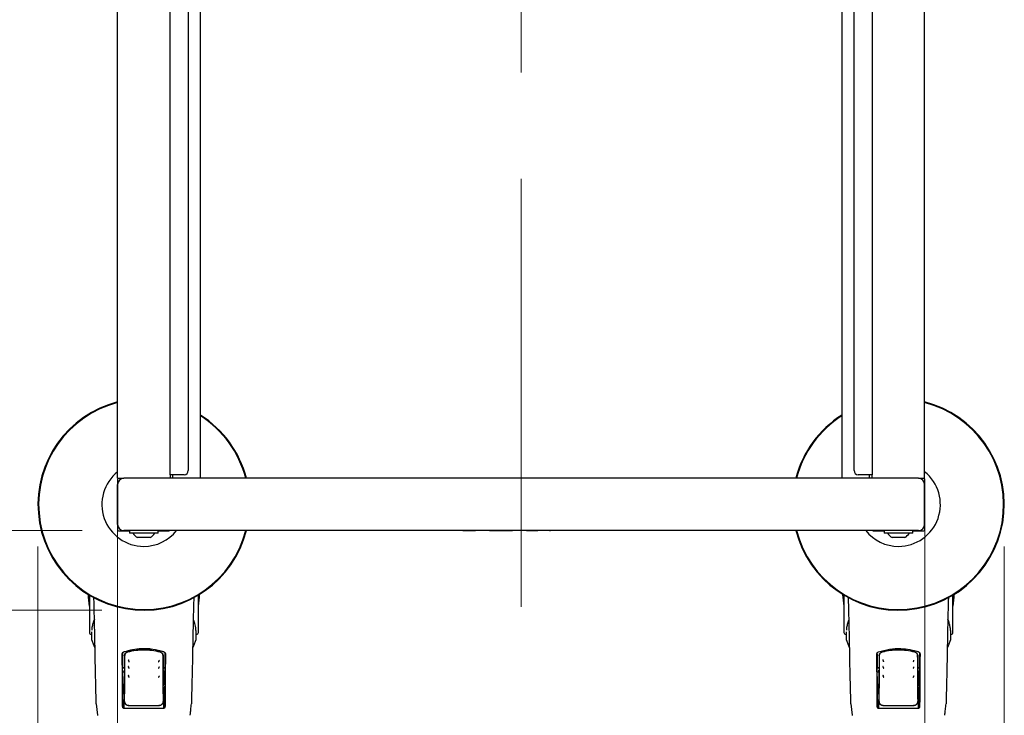
# Model space of a CAD drawing. Units: millimetres. Extents: x 0 to 210, y 0 to 297.
# Drawn here: x 69 to 92, y 133 to 150 of the extents above; entities that cross this region are included whole.
import ezdxf

# ---------------------------------------------------------------- set-up
doc = ezdxf.new("R2010")
doc.units = ezdxf.units.MM
doc.linetypes.add('CENTERX2', pattern=[20.32, 12.7, -2.54, 2.54, -2.54])
doc.styles.add('SLDTEXTSTYLE0', font='TXT', dxfattribs={"width": 0.75})
doc.dimstyles.new('SLDDIMSTYLE2', dxfattribs={"dimtxt": 3.5, "dimasz": 3.302, "dimexe": 0, "dimexo": 0.0625, "dimgap": 0.875, "dimtad": 1, "dimlfac": 20, "dimrnd": 1e-09, "dimzin": 12, "dimdsep": 46, "dimtxsty": 'SLDTEXTSTYLE0', "dimsah": 1, "dimcen": 0.09, "dimadec": 0, "dimazin": 3, "dimtfac": 1, "dimtofl": 0, "dimtmove": 0, "dimatfit": 3, "dimfxl": 0, "dimfrac": 2, "dimtolj": 1, "dimtzin": 12, "dimarcsym": 0})

# ---------------------------------------------------------------- blocks, each defined once
blk = doc.blocks.new('_D_7')
at = {"color": 7, "linetype": 'Continuous', "lineweight": 0}
for p, q in [((71.312, 137.927), (71.312, 121.144)), ((90.562, 137.927), (90.562, 121.144)), ((71.312, 122.144), (90.562, 122.144))]:
    blk.add_line(p, q, dxfattribs=at)
at = {"color": 7, "linetype": 'Continuous', "lineweight": 18}
for points in [[(71.312, 122.144), (74.614, 121.636), (74.614, 122.652)], [(90.562, 122.144), (87.26, 122.652), (87.26, 121.636)]]:
    blk.add_solid(points, dxfattribs=at)
at = {"color": 7, "linetype": 'Continuous', "lineweight": 18, "insert": (77.057, 126.656), "char_height": 3.5, "attachment_point": 1, "style": 'SLDTEXTSTYLE0'}
blk.add_mtext('385', dxfattribs=at)
blk = doc.blocks.new('_D_8')
at = {"color": 7, "linetype": 'Continuous', "lineweight": 0}
for p, q in [((69.412, 137.302), (69.412, 115.144)), ((92.462, 137.302), (92.462, 115.144)), ((92.462, 116.144), (69.412, 116.144))]:
    blk.add_line(p, q, dxfattribs=at)
at = {"color": 7, "linetype": 'Continuous', "lineweight": 18}
for points in [[(69.412, 116.144), (72.714, 115.636), (72.714, 116.652)], [(92.462, 116.144), (89.16, 116.652), (89.16, 115.636)]]:
    blk.add_solid(points, dxfattribs=at)
at = {"color": 7, "linetype": 'Continuous', "lineweight": 18, "insert": (77.057, 120.656), "char_height": 3.5, "attachment_point": 1, "style": 'SLDTEXTSTYLE0'}
blk.add_mtext('461', dxfattribs=at)
blk = doc.blocks.new('_D_9')
at = {"color": 7, "linetype": 'Continuous', "lineweight": 0}
for p, q in [((70.937, 166.477), (52.412, 166.477)), ((53.412, 166.477), (53.412, 135.777)), ((70.937, 135.777), (52.412, 135.777))]:
    blk.add_line(p, q, dxfattribs=at)
at = {"color": 7, "linetype": 'Continuous', "lineweight": 18}
for points in [[(53.412, 166.477), (52.904, 163.175), (53.92, 163.175)], [(53.412, 135.777), (53.92, 139.079), (52.904, 139.079)]]:
    blk.add_solid(points, dxfattribs=at)
at = {"color": 7, "linetype": 'Continuous', "lineweight": 18, "insert": (48.9, 147.247), "char_height": 3.5, "attachment_point": 1, "rotation": 90, "style": 'SLDTEXTSTYLE0'}
blk.add_mtext('614', dxfattribs=at)
blk = doc.blocks.new('_D_10')
at = {"color": 7, "linetype": 'Continuous', "lineweight": 0}
for p, q in [((70.462, 164.577), (58.412, 164.577)), ((59.412, 137.677), (59.412, 164.577)), ((70.462, 137.677), (58.412, 137.677))]:
    blk.add_line(p, q, dxfattribs=at)
at = {"color": 7, "linetype": 'Continuous', "lineweight": 18}
for points in [[(59.412, 164.577), (58.904, 161.275), (59.92, 161.275)], [(59.412, 137.677), (59.92, 140.979), (58.904, 140.979)]]:
    blk.add_solid(points, dxfattribs=at)
at = {"color": 7, "linetype": 'Continuous', "lineweight": 18, "insert": (54.9, 147.247), "char_height": 3.5, "attachment_point": 1, "rotation": 90, "style": 'SLDTEXTSTYLE0'}
blk.add_mtext('538', dxfattribs=at)

msp = doc.modelspace()

# ---------------------------------------------------------------- linework, layer by layer
at = {"color": 7, "linetype": 'CENTERX2', "lineweight": 18}
msp.add_line((80.93665, 166.39092), (80.93665, 135.8621), dxfattribs=at)
at = {"color": 7, "linetype": 'Continuous', "lineweight": 25}
for p, q in [((71.31165, 138.92651), (71.31165, 163.32651)), ((72.56165, 139.00901), (72.56165, 163.24401)), ((73.28665, 138.92651), (73.28665, 163.32651)), ((88.58665, 163.32651), (88.58665, 138.92651)), ((89.31165, 163.24401), (89.31165, 139.00901)), ((90.56165, 138.92651), (90.56165, 163.32651)), ((72.99665, 163.14401), (72.99665, 139.10901)), ((88.87665, 139.10901), (88.87665, 163.14401)), ((71.30915, 138.90401), (71.30915, 137.69901)), ((71.31165, 138.92651), (71.46165, 138.92651)), ((75.43665, 138.92651), (71.46165, 138.92651)), ((72.56604, 139.00901), (72.56165, 139.00901)), ((72.56165, 139.00901), (72.56165, 138.92651)), ((72.72415, 139.00901), (72.56604, 139.00901)), ((72.62415, 139.00901), (72.62415, 138.92651)), ((72.89665, 139.00901), (72.72415, 139.00901)), ((86.43665, 138.92651), (75.43665, 138.92651)), ((90.41165, 138.92651), (86.43665, 138.92651)), ((89.14915, 139.00901), (88.97665, 139.00901)), ((89.30727, 139.00901), (89.14915, 139.00901)), ((89.24915, 138.92651), (89.24915, 139.00901)), ((89.30727, 139.00901), (89.31165, 139.00901)), ((89.31165, 138.92651), (89.31165, 139.00901)), ((90.41165, 138.92651), (90.56165, 138.92651)), ((90.56415, 137.69901), (90.56415, 138.90401)), ((71.31165, 137.82651), (71.31165, 138.77651)), ((90.56165, 137.82651), (90.56165, 138.77651)), ((71.33415, 137.67401), (71.59665, 137.67401)), ((75.43665, 137.67651), (71.46165, 137.67651)), ((71.59665, 137.67651), (71.59665, 137.61651)), ((72.27665, 137.61651), (72.27665, 137.67651)), ((72.27665, 137.67401), (72.53915, 137.67401)), ((86.43665, 137.67651), (75.43665, 137.67651)), ((79.5426, 137.67601), (79.5426, 137.67651)), ((79.84947, 137.67601), (79.5426, 137.67601)), ((80.08433, 137.67601), (80.08433, 137.67651)), ((80.11347, 137.67601), (80.11347, 137.67651)), ((80.18547, 137.67601), (80.18547, 137.67651)), ((80.3533, 137.67601), (80.18547, 137.67601)), ((80.3533, 137.67601), (80.3533, 137.67651)), ((80.35336, 137.67601), (80.3533, 137.67601)), ((80.35336, 137.67601), (80.35336, 137.67651)), ((80.72697, 137.67601), (80.35336, 137.67601)), ((80.99355, 137.67601), (80.99355, 137.67651)), ((81.06372, 137.67601), (81.06372, 137.67651)), ((81.33801, 137.67601), (81.06372, 137.67601)), ((81.60459, 137.67601), (81.60459, 137.67651)), ((81.63475, 137.67601), (81.61334, 137.67601)), ((81.63475, 137.67601), (81.63475, 137.67651)), ((81.66384, 137.67601), (81.66384, 137.67651)), ((82.3307, 137.67601), (82.3307, 137.67651)), ((90.41165, 137.67651), (86.43665, 137.67651)), ((89.33415, 137.67401), (89.59665, 137.67401)), ((89.59665, 137.67651), (89.59665, 137.61651)), ((90.27665, 137.61651), (90.27665, 137.67651)), ((90.27665, 137.67401), (90.53915, 137.67401)), ((72.27665, 137.61651), (71.59665, 137.61651)), ((72.08665, 137.51151), (71.78665, 137.51151)), ((90.27665, 137.61651), (89.59665, 137.61651)), ((90.08665, 137.51151), (89.78665, 137.51151)), ((70.63263, 136.1393), (70.63263, 135.87151)), ((70.63665, 136.13688), (70.63665, 135.36945)), ((73.23665, 135.36945), (73.23665, 136.13688)), ((73.24068, 135.87151), (73.24068, 136.1393)), ((88.63263, 136.1393), (88.63263, 135.87151)), ((88.63665, 136.13688), (88.63665, 135.36945)), ((91.23665, 135.36945), (91.23665, 136.13688)), ((91.24068, 135.87151), (91.24068, 136.1393)), ((70.63263, 135.87151), (70.63665, 135.87151)), ((73.23665, 135.87151), (73.24068, 135.87151)), ((88.63263, 135.87151), (88.63665, 135.87151)), ((91.23665, 135.87151), (91.24068, 135.87151)), ((70.63665, 135.36945), (70.63665, 135.24588)), ((73.23665, 135.24588), (73.23665, 135.36945)), ((88.63665, 135.36945), (88.63665, 135.24588)), ((91.23665, 135.24588), (91.23665, 135.36945)), ((70.68332, 135.19839), (70.68832, 135.1983)), ((70.68832, 135.22883), (70.68832, 135.08663)), ((70.6915, 135.26227), (70.68907, 135.2342)), ((73.18498, 135.08663), (73.18498, 135.22883)), ((73.18498, 135.1983), (73.18998, 135.19839)), ((88.68332, 135.19839), (88.68832, 135.1983)), ((88.68832, 135.22883), (88.68832, 135.08663)), ((88.6915, 135.26227), (88.68907, 135.2342)), ((91.18498, 135.08663), (91.18498, 135.22883)), ((91.18498, 135.1983), (91.18998, 135.19839)), ((71.47514, 134.68577), (71.47295, 134.35946)), ((72.39816, 134.68577), (72.40035, 134.35946)), ((89.47514, 134.68577), (89.47295, 134.35946)), ((90.41369, 134.78017), (90.31028, 134.80483)), ((90.39816, 134.68577), (90.40035, 134.35946)), ((71.42808, 134.40333), (71.47325, 134.4034)), ((71.42991, 134.40151), (71.42808, 134.40333)), ((71.43165, 134.19648), (71.42991, 134.40151)), ((71.47323, 134.40151), (71.42991, 134.40151)), ((71.46673, 134.33177), (71.47256, 134.34343)), ((72.40006, 134.40338), (72.44522, 134.40333)), ((72.4434, 134.40151), (72.40007, 134.40151)), ((72.40074, 134.34343), (72.40657, 134.33177)), ((72.44165, 134.19648), (72.4434, 134.40151)), ((72.4434, 134.40151), (72.44522, 134.40333)), ((89.42808, 134.40333), (89.47325, 134.4034)), ((89.42991, 134.40151), (89.42808, 134.40333)), ((89.43165, 134.19648), (89.42991, 134.40151)), ((89.47323, 134.40151), (89.42991, 134.40151)), ((89.46673, 134.33177), (89.47256, 134.34343)), ((90.40006, 134.40338), (90.44522, 134.40333)), ((90.4434, 134.40151), (90.40007, 134.40151)), ((90.40074, 134.34343), (90.40657, 134.33177)), ((90.44165, 134.19648), (90.4434, 134.40151)), ((90.4434, 134.40151), (90.44522, 134.40333)), ((71.46756, 134.30151), (71.43076, 134.30151)), ((71.43165, 134.19648), (71.43165, 133.91888)), ((71.46619, 134.30151), (71.46637, 134.31929)), ((72.44255, 134.30151), (72.40574, 134.30151)), ((72.40693, 134.31929), (72.40711, 134.30151)), ((72.44165, 133.91888), (72.44165, 134.19648)), ((89.46756, 134.30151), (89.43076, 134.30151)), ((89.43165, 134.19648), (89.43165, 133.91888)), ((89.46619, 134.30151), (89.46637, 134.31929)), ((90.44255, 134.30151), (90.40574, 134.30151)), ((90.40693, 134.31929), (90.40711, 134.30151)), ((90.44165, 133.91888), (90.44165, 134.19648)), ((71.43108, 133.88149), (71.43985, 133.86411)), ((71.46675, 134.00472), (71.43165, 134.00472)), ((71.43165, 133.99261), (71.44901, 133.93545)), ((71.47247, 133.93498), (71.46675, 134.00472)), ((72.40083, 133.93498), (72.40656, 134.00472)), ((72.44165, 134.00472), (72.40656, 134.00472)), ((72.44165, 133.99261), (72.4243, 133.93545)), ((72.44223, 133.88149), (72.43345, 133.86411)), ((89.43108, 133.88149), (89.43985, 133.86411)), ((89.46675, 134.00472), (89.43165, 134.00472)), ((89.43165, 133.99261), (89.44901, 133.93545)), ((89.47247, 133.93498), (89.46675, 134.00472)), ((90.40083, 133.93498), (90.40656, 134.00472)), ((90.44165, 134.00472), (90.40656, 134.00472)), ((90.44165, 133.99261), (90.4243, 133.93545)), ((90.44223, 133.88149), (90.43345, 133.86411)), ((71.43165, 133.85927), (71.43165, 133.47809)), ((71.43248, 133.80458), (71.44608, 133.78955)), ((71.46523, 133.68), (71.45802, 133.63234)), ((72.40808, 133.68), (72.41528, 133.63234)), ((72.44082, 133.80458), (72.42722, 133.78955)), ((72.44165, 133.47809), (72.44165, 133.85927)), ((89.43165, 133.85927), (89.43165, 133.47809)), ((89.43248, 133.80458), (89.44608, 133.78955)), ((89.46523, 133.68), (89.45802, 133.63234)), ((90.40808, 133.68), (90.41528, 133.63234)), ((90.44082, 133.80458), (90.42722, 133.78955)), ((90.44165, 133.47809), (90.44165, 133.85927)), ((70.80317, 133.54116), (70.80235, 133.54437)), ((70.80239, 133.54306), (70.83084, 133.26878)), ((71.43165, 133.63151), (71.45777, 133.63151)), ((71.43165, 133.47791), (71.43165, 133.47809)), ((71.45753, 133.63226), (71.45704, 133.43353)), ((71.45802, 133.63234), (71.45777, 133.6323)), ((71.46407, 133.43039), (71.46557, 133.61445)), ((72.40773, 133.61445), (72.40923, 133.43057)), ((72.41528, 133.63234), (72.41553, 133.6323)), ((72.41553, 133.63151), (72.44165, 133.63151)), ((72.41626, 133.43379), (72.41577, 133.63226)), ((72.44165, 133.47809), (72.44165, 133.47791)), ((88.80317, 133.54116), (88.80235, 133.54437)), ((88.80239, 133.54306), (88.83084, 133.26878)), ((89.43165, 133.63151), (89.45777, 133.63151)), ((89.43165, 133.47791), (89.43165, 133.47809)), ((89.45753, 133.63226), (89.45704, 133.43353)), ((89.45802, 133.63234), (89.45777, 133.6323)), ((89.46407, 133.43039), (89.46557, 133.61445)), ((90.40773, 133.61445), (90.40923, 133.43057)), ((90.41528, 133.63234), (90.41553, 133.6323)), ((90.41553, 133.63151), (90.44165, 133.63151)), ((90.41626, 133.43379), (90.41577, 133.63226)), ((90.44165, 133.47809), (90.44165, 133.47791))]:
    msp.add_line(p, q, dxfattribs=at)
at = {"color": 7, "linetype": 'Continuous', "lineweight": 25, "flags": 128}
for points in [[(70.68988, 135.07793), (70.74353, 134.93658), (70.76694, 134.87685)], [(73.10815, 134.88137), (73.12977, 134.93658), (73.18342, 135.07793)], [(88.68988, 135.07793), (88.74353, 134.93658), (88.76694, 134.87685)], [(91.10815, 134.88137), (91.12977, 134.93658), (91.18342, 135.07793)], [(72.30604, 134.57632), (72.30569, 134.57611), (72.30542, 134.57584)], [(90.30604, 134.57632), (90.30569, 134.57611), (90.30542, 134.57584)], [(72.30685, 134.20575), (72.30656, 134.20557), (72.30653, 134.20555)], [(90.30685, 134.20575), (90.30656, 134.20557), (90.30653, 134.20555)], [(70.83084, 133.2688), (70.83122, 133.26635), (70.83251, 133.262)], [(88.83084, 133.2688), (88.83122, 133.26635), (88.83251, 133.262)]]:
    msp.add_lwpolyline(points, dxfattribs=at)
at = {"color": 7, "linetype": 'Continuous', "lineweight": 25}
for centre, radius, start, end in [((71.93665, 138.30151), 2.525, 104.331088, 345.668912), ((71.93665, 138.30151), 2.50915, 104.423555, 345.576445), ((89.93665, 138.30151), 2.525, 194.331088, 75.668912), ((89.93665, 138.30151), 2.50915, 194.423555, 75.576445), ((71.93665, 138.30151), 2.525, 14.331088, 57.679587), ((71.93665, 138.30151), 2.50915, 14.423555, 57.450352), ((89.93665, 138.30151), 2.525, 122.320413, 165.668912), ((89.93665, 138.30151), 2.50915, 122.549648, 165.576445), ((71.93665, 138.30151), 1, 128.682187, 270), ((72.89665, 139.10901), 0.1, 270, 0), ((88.97665, 139.10901), 0.1, 180, 270), ((89.93665, 138.30151), 1, 270, 51.317813), ((71.46165, 138.77651), 0.15, 90, 180), ((90.41165, 138.77651), 0.15, 0, 90), ((71.46165, 137.82651), 0.15, 180, 270), ((71.93665, 138.30151), 1, 270, 321.317813), ((89.93665, 138.30151), 1, 218.682187, 270), ((90.41165, 137.82651), 0.15, 270, 0), ((71.93665, 137.77994), 0.3075, 212.106135, 240.803596), ((71.93665, 137.77994), 0.3075, 299.196404, 327.893865), ((89.93665, 137.77994), 0.3075, 212.106135, 240.803596), ((89.93665, 137.77994), 0.3075, 299.196404, 327.893865), ((73.60165, 136.30151), 3, 182.778298, 188.240778), ((70.27165, 136.30151), 3, 351.759222, 357.221702), ((91.60165, 136.30151), 3, 182.778298, 188.240778), ((88.27165, 136.30151), 3, 351.759222, 357.221702), ((70.68415, 135.24588), 0.0475, 180, 269), ((70.71332, 135.08663), 0.025, 180, 200.349523), ((73.15998, 135.08663), 0.025, 339.650477, 0), ((73.18915, 135.24588), 0.0475, 271, 0), ((88.68415, 135.24588), 0.0475, 180, 269), ((88.71332, 135.08663), 0.025, 180, 200.349523), ((91.15998, 135.08663), 0.025, 339.650477, 0), ((91.18915, 135.24588), 0.0475, 271, 0)]:
    msp.add_arc(centre, radius, start, end, dxfattribs=at)
for centre, major_axis, start_param, end_param in [((71.33415, 138.90401), (-0.01768, 0.01768), 5.9488433, 7.06854539), ((90.53915, 138.90401), (0.01768, 0.01768), 5.49782522, 6.61752732), ((71.33415, 137.69901), (-0.01768, -0.01768), 5.49782522, 7.06854539), ((72.53915, 137.69901), (0.01768, -0.01768), 5.49782522, 5.9488433), ((89.33415, 137.69901), (-0.01768, -0.01768), 0.33434201, 0.78536009), ((90.53915, 137.69901), (0.01768, -0.01768), 5.49782522, 7.06854539)]:
    msp.add_ellipse(centre, major_axis=major_axis, ratio=0.99992385, start_param=start_param, end_param=end_param, dxfattribs=at)
for points, knots in [([(70.7705, 134.99005), (70.76834, 135.11166), (70.76404, 135.35433), (70.75545, 135.71298), (70.74909, 135.95648), (70.7456, 136.07058), (70.74528, 136.08112)], [0, 0, 0, 0, 0.34990077, 0.69821599, 0.972127, 1, 1, 1, 1]), ([(73.12806, 136.07857), (73.12699, 136.0432), (73.1219, 135.87608), (73.11527, 135.60938), (73.10788, 135.28015), (73.10451, 135.08769), (73.10281, 134.99005)], [0, 0, 0, 0, 0.09372312, 0.44291284, 0.7173905, 1, 1, 1, 1]), ([(88.7705, 134.99005), (88.76834, 135.11166), (88.76404, 135.35433), (88.75545, 135.71298), (88.74909, 135.95648), (88.7456, 136.07058), (88.74528, 136.08112)], [0, 0, 0, 0, 0.34990077, 0.69821599, 0.972127, 1, 1, 1, 1]), ([(91.12806, 136.07857), (91.12699, 136.0432), (91.1219, 135.87608), (91.11527, 135.60938), (91.10788, 135.28015), (91.10451, 135.08769), (91.10281, 134.99005)], [0, 0, 0, 0, 0.09372312, 0.44291284, 0.7173905, 1, 1, 1, 1]), ([(70.75874, 135.56467), (70.75684, 135.56012), (70.74329, 135.52771), (70.73005, 135.4916), (70.7229, 135.46), (70.7221, 135.45647)], [0, 0, 0, 0, 0.12648756, 0.90232475, 1, 1, 1, 1]), ([(73.18423, 135.2342), (73.18312, 135.264), (73.18108, 135.31902), (73.16777, 135.39493), (73.15227, 135.45705), (73.1365, 135.5065), (73.12445, 135.54096), (73.11678, 135.55926), (73.11439, 135.56495)], [0, 0, 0, 0, 0.270360185, 0.49929097, 0.686801448, 0.832923322, 0.94798026, 1, 1, 1, 1]), ([(88.75874, 135.56467), (88.75684, 135.56012), (88.74329, 135.52771), (88.73005, 135.4916), (88.7229, 135.46), (88.7221, 135.45647)], [0, 0, 0, 0, 0.12648756, 0.90232475, 1, 1, 1, 1]), ([(91.18423, 135.2342), (91.18312, 135.264), (91.18108, 135.31902), (91.16777, 135.39493), (91.15227, 135.45705), (91.1365, 135.5065), (91.12445, 135.54096), (91.11678, 135.55926), (91.11439, 135.56495)], [0, 0, 0, 0, 0.27036019, 0.49929097, 0.68680145, 0.83292332, 0.94798026, 1, 1, 1, 1]), ([(70.7221, 135.45647), (70.71331, 135.42475), (70.69923, 135.37393), (70.69624, 135.32318), (70.69511, 135.30411)], [0, 0, 0, 0, 0.62409722, 1, 1, 1, 1]), ([(88.7221, 135.45647), (88.71331, 135.42475), (88.69923, 135.37393), (88.69624, 135.32318), (88.69511, 135.30411)], [0, 0, 0, 0, 0.62409722, 1, 1, 1, 1]), ([(70.80235, 133.54437), (70.79868, 133.68339), (70.79135, 133.96142), (70.78275, 134.34014), (70.77574, 134.68404), (70.77225, 134.88757), (70.7705, 134.99005)], [0, 0, 0, 0, 0.27871424, 0.55741048, 0.77713501, 1, 1, 1, 1]), ([(71.45578, 134.78284), (71.54424, 134.80786), (71.7187, 134.8572), (71.97614, 134.86771), (72.21106, 134.84368), (72.34807, 134.80331), (72.41753, 134.78284)], [0, 0, 0, 0, 0.28327515, 0.55869099, 0.77626072, 1, 1, 1, 1]), ([(72.41369, 134.78017), (72.32591, 134.80486), (72.15288, 134.85353), (71.89749, 134.86391), (71.66446, 134.8402), (71.52856, 134.80037), (71.45961, 134.78017)], [0, 0, 0, 0, 0.283422844, 0.558641006, 0.776099069, 1, 1, 1, 1]), ([(71.5535, 134.78588), (71.61615, 134.79941), (71.74216, 134.82664), (71.93665, 134.83693), (72.13114, 134.82664), (72.25715, 134.79941), (72.3198, 134.78588)], [0, 0, 0, 0, 0.24857895, 0.50000039, 0.75142182, 1, 1, 1, 1]), ([(72.31898, 134.78269), (72.25621, 134.79618), (72.13091, 134.82311), (71.93665, 134.83336), (71.7424, 134.82311), (71.61709, 134.79618), (71.55432, 134.78269)], [0, 0, 0, 0, 0.25047295, 0.49999889, 0.74952499, 1, 1, 1, 1]), ([(73.10281, 134.99005), (73.10057, 134.86079), (73.09609, 134.60266), (73.08806, 134.22706), (73.07971, 133.87404), (73.07387, 133.65439), (73.07095, 133.54437)], [0, 0, 0, 0, 0.280387058, 0.559904766, 0.77955522, 1, 1, 1, 1]), ([(88.80235, 133.54437), (88.79868, 133.68339), (88.79135, 133.96142), (88.78275, 134.34014), (88.77574, 134.68404), (88.77225, 134.88757), (88.7705, 134.99005)], [0, 0, 0, 0, 0.27871424, 0.55741048, 0.77713501, 1, 1, 1, 1]), ([(89.45578, 134.78284), (89.54424, 134.80786), (89.7187, 134.8572), (89.97614, 134.86771), (90.21106, 134.84368), (90.34807, 134.80331), (90.41753, 134.78284)], [0, 0, 0, 0, 0.283275154, 0.558690994, 0.776260723, 1, 1, 1, 1]), ([(89.5535, 134.78588), (89.61615, 134.79941), (89.74216, 134.82664), (89.93665, 134.83693), (90.13114, 134.82664), (90.25715, 134.79941), (90.3198, 134.78588)], [0, 0, 0, 0, 0.24857895, 0.50000039, 0.75142182, 1, 1, 1, 1]), ([(90.31898, 134.78269), (90.25621, 134.79618), (90.13091, 134.82311), (89.93665, 134.83336), (89.7424, 134.82311), (89.61709, 134.79618), (89.55432, 134.78269)], [0, 0, 0, 0, 0.25047295, 0.49999889, 0.74952499, 1, 1, 1, 1]), ([(91.10281, 134.99005), (91.10057, 134.86079), (91.09609, 134.60266), (91.08806, 134.22706), (91.07971, 133.87404), (91.07387, 133.65439), (91.07095, 133.54437)], [0, 0, 0, 0, 0.28038706, 0.55990477, 0.77955522, 1, 1, 1, 1]), ([(71.42207, 134.73519), (71.42264, 134.74114), (71.42377, 134.75297), (71.43239, 134.76722), (71.44332, 134.77747), (71.45168, 134.78107), (71.45578, 134.78284)], [0, 0, 0, 0, 0.28954892, 0.57508288, 0.79166814, 1, 1, 1, 1]), ([(71.43165, 133.47809), (71.42989, 133.68307), (71.42637, 134.09379), (71.42351, 134.52112), (71.42207, 134.73519)], [0, 0, 0, 0, 0.49905711, 1, 1, 1, 1]), ([(71.45961, 134.78017), (71.45441, 134.7778), (71.44373, 134.77293), (71.43318, 134.76038), (71.42687, 134.74653), (71.42618, 134.73718), (71.42583, 134.73248)], [0, 0, 0, 0, 0.26573903, 0.54544479, 0.77178736, 1, 1, 1, 1]), ([(71.42583, 134.73248), (71.42624, 134.67042), (71.42697, 134.56024), (71.42775, 134.45103), (71.42808, 134.40333)], [0, 0, 0, 0, 0.56330379, 1, 1, 1, 1]), ([(71.47835, 134.68577), (71.47711, 134.50213), (71.47465, 134.13974), (71.47176, 133.78797), (71.47034, 133.61445)], [0, 0, 0, 0, 0.50672701, 1, 1, 1, 1]), ([(71.47514, 134.68577), (71.47619, 134.69698), (71.4783, 134.71934), (71.49539, 134.74929), (71.52014, 134.77413), (71.54244, 134.78198), (71.5535, 134.78588)], [0, 0, 0, 0, 0.252251936, 0.502834443, 0.753369376, 1, 1, 1, 1]), ([(71.55432, 134.78269), (71.54242, 134.77823), (71.51861, 134.76931), (71.49507, 134.74342), (71.48102, 134.71495), (71.47925, 134.6956), (71.47835, 134.68577)], [0, 0, 0, 0, 0.27692804, 0.55380861, 0.77332603, 1, 1, 1, 1]), ([(71.56604, 134.58813), (71.56628, 134.58663), (71.56676, 134.58359), (71.56832, 134.57749), (71.5704, 134.57085), (71.57292, 134.56412), (71.57569, 134.55795), (71.5785, 134.553), (71.58101, 134.5497), (71.58231, 134.54914), (71.58289, 134.54889)], [0, 0, 0, 0, 0.12043586, 0.24347277, 0.3689435, 0.496678, 0.62652473, 0.75838778, 0.89216006, 1, 1, 1, 1]), ([(71.57269, 134.5936), (71.57197, 134.59334), (71.57052, 134.5928), (71.56873, 134.59127), (71.56738, 134.5893), (71.56623, 134.58606), (71.56628, 134.58103), (71.56743, 134.57711), (71.56806, 134.57495)], [0, 0, 0, 0, 0.10665213, 0.21447484, 0.3248883, 0.43971375, 0.69222029, 1, 1, 1, 1]), ([(72.28996, 134.54862), (72.29068, 134.54892), (72.29212, 134.54951), (72.29481, 134.55299), (72.29762, 134.55796), (72.30038, 134.56412), (72.30291, 134.57086), (72.30497, 134.57746), (72.3063, 134.58252), (72.30667, 134.58474), (72.30677, 134.58539)], [0, 0, 0, 0, 0.14158368, 0.28124531, 0.41888099, 0.55440473, 0.68772103, 0.81865214, 0.94698777, 1, 1, 1, 1]), ([(72.39495, 134.68577), (72.39351, 134.69831), (72.39068, 134.72297), (72.3714, 134.75224), (72.34703, 134.77296), (72.32834, 134.77944), (72.31898, 134.78269)], [0, 0, 0, 0, 0.28890875, 0.56795237, 0.78374117, 1, 1, 1, 1]), ([(72.3198, 134.78588), (72.33086, 134.78198), (72.35316, 134.77413), (72.37791, 134.7493), (72.39501, 134.71935), (72.39711, 134.69699), (72.39816, 134.68577)], [0, 0, 0, 0, 0.24655039, 0.49715653, 0.74766026, 1, 1, 1, 1]), ([(72.40297, 133.61445), (72.40154, 133.78797), (72.39865, 134.13975), (72.39619, 134.50214), (72.39495, 134.68577)], [0, 0, 0, 0, 0.49328825, 1, 1, 1, 1]), ([(72.44748, 134.73248), (72.4469, 134.73845), (72.44577, 134.7503), (72.43713, 134.76457), (72.42617, 134.77482), (72.4178, 134.77841), (72.41369, 134.78017)], [0, 0, 0, 0, 0.289836338, 0.575581587, 0.792076836, 1, 1, 1, 1]), ([(72.41753, 134.78284), (72.42272, 134.78046), (72.43337, 134.77559), (72.4439, 134.76304), (72.45019, 134.74921), (72.45088, 134.73987), (72.45123, 134.73519)], [0, 0, 0, 0, 0.2661408, 0.54582963, 0.77195817, 1, 1, 1, 1]), ([(72.45123, 134.73519), (72.45042, 134.61287), (72.44882, 134.37126), (72.44571, 133.94985), (72.44319, 133.65672), (72.44165, 133.47809)], [0, 0, 0, 0, 0.28594507, 0.56486419, 1, 1, 1, 1]), ([(72.44522, 134.40333), (72.44565, 134.46415), (72.44642, 134.57341), (72.44715, 134.68362), (72.44748, 134.73248)], [0, 0, 0, 0, 0.55667628, 1, 1, 1, 1]), ([(89.42207, 134.73519), (89.42264, 134.74114), (89.42377, 134.75297), (89.43239, 134.76722), (89.44332, 134.77747), (89.45168, 134.78107), (89.45578, 134.78284)], [0, 0, 0, 0, 0.28954892, 0.57508288, 0.79166814, 1, 1, 1, 1]), ([(89.43165, 133.47809), (89.42989, 133.68307), (89.42637, 134.09379), (89.42351, 134.52112), (89.42207, 134.73519)], [0, 0, 0, 0, 0.49905711, 1, 1, 1, 1]), ([(89.42583, 134.73248), (89.42624, 134.67042), (89.42697, 134.56024), (89.42775, 134.45103), (89.42808, 134.40333)], [0, 0, 0, 0, 0.56330379, 1, 1, 1, 1]), ([(89.47835, 134.68577), (89.47711, 134.50213), (89.47465, 134.13974), (89.47176, 133.78797), (89.47034, 133.61445)], [0, 0, 0, 0, 0.50672701, 1, 1, 1, 1]), ([(89.47514, 134.68577), (89.47619, 134.69698), (89.4783, 134.71934), (89.49539, 134.74929), (89.52014, 134.77413), (89.54244, 134.78198), (89.5535, 134.78588)], [0, 0, 0, 0, 0.252251936, 0.502834443, 0.753369376, 1, 1, 1, 1]), ([(89.55432, 134.78269), (89.54242, 134.77823), (89.51861, 134.76931), (89.49507, 134.74342), (89.48102, 134.71495), (89.47925, 134.6956), (89.47835, 134.68577)], [0, 0, 0, 0, 0.27692804, 0.55380861, 0.77332603, 1, 1, 1, 1]), ([(89.56604, 134.58813), (89.56628, 134.58663), (89.56676, 134.58359), (89.56832, 134.57749), (89.5704, 134.57085), (89.57292, 134.56412), (89.57569, 134.55795), (89.5785, 134.553), (89.58101, 134.5497), (89.58231, 134.54914), (89.58289, 134.54889)], [0, 0, 0, 0, 0.12043586, 0.24347277, 0.3689435, 0.496678, 0.62652473, 0.75838778, 0.89216006, 1, 1, 1, 1]), ([(89.57269, 134.5936), (89.57197, 134.59334), (89.57052, 134.5928), (89.56873, 134.59127), (89.56738, 134.5893), (89.56623, 134.58606), (89.56628, 134.58103), (89.56743, 134.57711), (89.56806, 134.57495)], [0, 0, 0, 0, 0.10665213, 0.21447484, 0.3248883, 0.43971375, 0.69222029, 1, 1, 1, 1]), ([(90.28996, 134.54862), (90.29068, 134.54892), (90.29212, 134.54951), (90.29481, 134.55299), (90.29762, 134.55796), (90.30038, 134.56412), (90.30291, 134.57086), (90.30497, 134.57746), (90.3063, 134.58252), (90.30667, 134.58474), (90.30677, 134.58539)], [0, 0, 0, 0, 0.14158368, 0.28124531, 0.41888099, 0.55440473, 0.68772103, 0.81865214, 0.94698777, 1, 1, 1, 1]), ([(90.39495, 134.68577), (90.39351, 134.69831), (90.39068, 134.72297), (90.3714, 134.75224), (90.34703, 134.77296), (90.32834, 134.77944), (90.31898, 134.78269)], [0, 0, 0, 0, 0.28890875, 0.56795237, 0.78374117, 1, 1, 1, 1]), ([(90.3198, 134.78588), (90.33086, 134.78198), (90.35316, 134.77413), (90.37791, 134.7493), (90.39501, 134.71935), (90.39711, 134.69699), (90.39816, 134.68577)], [0, 0, 0, 0, 0.24655039, 0.49715653, 0.74766026, 1, 1, 1, 1]), ([(90.40297, 133.61445), (90.40154, 133.78797), (90.39865, 134.13975), (90.39619, 134.50214), (90.39495, 134.68577)], [0, 0, 0, 0, 0.49328825, 1, 1, 1, 1]), ([(90.44748, 134.73248), (90.4469, 134.73845), (90.44577, 134.7503), (90.43713, 134.76457), (90.42617, 134.77482), (90.4178, 134.77841), (90.41369, 134.78017)], [0, 0, 0, 0, 0.289836338, 0.575581587, 0.792076836, 1, 1, 1, 1]), ([(90.41753, 134.78284), (90.42272, 134.78046), (90.43337, 134.77559), (90.4439, 134.76304), (90.45019, 134.74921), (90.45088, 134.73987), (90.45123, 134.73519)], [0, 0, 0, 0, 0.2661408, 0.54582963, 0.77195817, 1, 1, 1, 1]), ([(90.45123, 134.73519), (90.45042, 134.61287), (90.44882, 134.37126), (90.44571, 133.94985), (90.44319, 133.65672), (90.44165, 133.47809)], [0, 0, 0, 0, 0.28594507, 0.56486419, 1, 1, 1, 1]), ([(90.44522, 134.40333), (90.44565, 134.46415), (90.44642, 134.57341), (90.44715, 134.68362), (90.44748, 134.73248)], [0, 0, 0, 0, 0.55667628, 1, 1, 1, 1]), ([(71.56536, 134.43125), (71.56563, 134.42973), (71.56617, 134.42667), (71.5679, 134.42058), (71.57021, 134.41397), (71.57299, 134.4073), (71.57602, 134.40124), (71.57909, 134.39639), (71.58201, 134.39306), (71.58355, 134.39257), (71.58433, 134.39232)], [0, 0, 0, 0, 0.11709767, 0.23676175, 0.35881905, 0.48309392, 0.60945319, 0.73780417, 0.86803257, 1, 1, 1, 1]), ([(71.57174, 134.43681), (71.57103, 134.43653), (71.5696, 134.43595), (71.56788, 134.43436), (71.5666, 134.43236), (71.56556, 134.42909), (71.56578, 134.42407), (71.56706, 134.42018), (71.56776, 134.41805)], [0, 0, 0, 0, 0.10665406, 0.21447511, 0.32488516, 0.43970676, 0.69220799, 1, 1, 1, 1]), ([(72.2839, 134.3925), (72.28465, 134.39232), (72.28615, 134.39196), (72.28855, 134.39212), (72.29086, 134.39277), (72.29381, 134.39436), (72.29686, 134.39756), (72.29835, 134.40057), (72.29917, 134.40221)], [0, 0, 0, 0, 0.10652527, 0.21432928, 0.32480154, 0.43973496, 0.69246606, 1, 1, 1, 1]), ([(72.28461, 134.54858), (72.28537, 134.54843), (72.28689, 134.54811), (72.28927, 134.54834), (72.29156, 134.54908), (72.29445, 134.55077), (72.29736, 134.5541), (72.29873, 134.55717), (72.29947, 134.55886)], [0, 0, 0, 0, 0.10653423, 0.21434175, 0.32481274, 0.43974106, 0.69245793, 1, 1, 1, 1]), ([(72.28898, 134.39232), (72.28975, 134.39257), (72.29129, 134.39306), (72.29421, 134.39639), (72.29728, 134.40125), (72.30032, 134.40731), (72.3031, 134.41398), (72.30538, 134.42055), (72.30687, 134.42563), (72.30728, 134.42788), (72.30741, 134.42855)], [0, 0, 0, 0, 0.14140522, 0.28088444, 0.41832024, 0.553616, 0.68667706, 0.81734126, 0.94538786, 1, 1, 1, 1]), ([(89.56536, 134.43125), (89.56563, 134.42973), (89.56617, 134.42667), (89.5679, 134.42058), (89.57021, 134.41397), (89.57299, 134.4073), (89.57602, 134.40124), (89.57909, 134.39639), (89.58201, 134.39306), (89.58355, 134.39257), (89.58433, 134.39232)], [0, 0, 0, 0, 0.11709767, 0.23676175, 0.35881905, 0.48309392, 0.60945319, 0.73780417, 0.86803257, 1, 1, 1, 1]), ([(89.57174, 134.43681), (89.57103, 134.43653), (89.5696, 134.43595), (89.56788, 134.43436), (89.5666, 134.43236), (89.56556, 134.42909), (89.56578, 134.42407), (89.56706, 134.42018), (89.56776, 134.41805)], [0, 0, 0, 0, 0.106654063, 0.214475114, 0.324885157, 0.439706763, 0.692207991, 1, 1, 1, 1]), ([(90.2839, 134.3925), (90.28465, 134.39232), (90.28615, 134.39196), (90.28855, 134.39212), (90.29086, 134.39277), (90.29381, 134.39436), (90.29686, 134.39756), (90.29835, 134.40057), (90.29917, 134.40221)], [0, 0, 0, 0, 0.10652527, 0.21432928, 0.32480154, 0.43973496, 0.69246606, 1, 1, 1, 1]), ([(90.28461, 134.54858), (90.28537, 134.54843), (90.28689, 134.54811), (90.28927, 134.54834), (90.29156, 134.54908), (90.29445, 134.55077), (90.29736, 134.5541), (90.29873, 134.55717), (90.29947, 134.55886)], [0, 0, 0, 0, 0.10653423, 0.21434175, 0.32481274, 0.43974106, 0.69245793, 1, 1, 1, 1]), ([(90.28898, 134.39232), (90.28975, 134.39257), (90.29129, 134.39306), (90.29421, 134.39639), (90.29728, 134.40125), (90.30032, 134.40731), (90.3031, 134.41398), (90.30538, 134.42055), (90.30687, 134.42563), (90.30728, 134.42788), (90.30741, 134.42855)], [0, 0, 0, 0, 0.14140522, 0.28088444, 0.41832024, 0.553616, 0.68667706, 0.81734126, 0.94538786, 1, 1, 1, 1]), ([(71.46756, 134.30151), (71.46772, 134.29243), (71.46805, 134.27422), (71.46835, 134.24129), (71.46851, 134.20842), (71.46854, 134.17681), (71.46846, 134.14544), (71.46826, 134.11341), (71.46792, 134.08191), (71.46757, 134.06526), (71.46739, 134.05694)], [0, 0, 0, 0, 0.1381722, 0.27693204, 0.38815121, 0.49999726, 0.6117473, 0.72306306, 0.8617734, 1, 1, 1, 1]), ([(71.56393, 134.21755), (71.56426, 134.21602), (71.56493, 134.21293), (71.56702, 134.20688), (71.56975, 134.20039), (71.57302, 134.19391), (71.57658, 134.18808), (71.58013, 134.1835), (71.58347, 134.18045), (71.58518, 134.18014), (71.58604, 134.17998)], [0, 0, 0, 0, 0.11727274, 0.23705279, 0.35916527, 0.48343794, 0.60976501, 0.73805248, 0.86817935, 1, 1, 1, 1]), ([(71.56977, 134.22332), (71.56908, 134.22299), (71.5677, 134.22232), (71.5661, 134.22063), (71.56497, 134.21856), (71.56418, 134.21523), (71.56476, 134.21024), (71.56631, 134.20645), (71.56715, 134.20437)], [0, 0, 0, 0, 0.10665768, 0.2144753, 0.32487856, 0.43969266, 0.69218365, 1, 1, 1, 1]), ([(72.28248, 134.18051), (72.28321, 134.18029), (72.28468, 134.17983), (72.28708, 134.17983), (72.28944, 134.18032), (72.29252, 134.18169), (72.29584, 134.18465), (72.29759, 134.18751), (72.29856, 134.18908)], [0, 0, 0, 0, 0.106507182, 0.214303931, 0.3247785, 0.439721991, 0.692481721, 1, 1, 1, 1]), ([(72.28726, 134.17998), (72.28812, 134.18014), (72.28984, 134.18045), (72.29317, 134.1835), (72.29673, 134.18808), (72.30028, 134.19391), (72.30356, 134.2004), (72.30627, 134.20686), (72.30806, 134.21194), (72.30858, 134.21424), (72.30874, 134.21496)], [0, 0, 0, 0, 0.14080563, 0.27973967, 0.41667727, 0.5515149, 0.6841568, 0.8144705, 0.94223952, 1, 1, 1, 1]), ([(72.40574, 134.30151), (72.4056, 134.29344), (72.40531, 134.27727), (72.40504, 134.24659), (72.40488, 134.21301), (72.40484, 134.17767), (72.40492, 134.14248), (72.40512, 134.10941), (72.40544, 134.0796), (72.40576, 134.0645), (72.40591, 134.05694)], [0, 0, 0, 0, 0.12361026, 0.24761462, 0.37201457, 0.49681161, 0.62200721, 0.74760285, 0.87359997, 1, 1, 1, 1]), ([(89.46756, 134.30151), (89.46772, 134.29243), (89.46805, 134.27422), (89.46835, 134.24129), (89.46851, 134.20842), (89.46854, 134.17681), (89.46846, 134.14544), (89.46826, 134.11341), (89.46792, 134.08191), (89.46757, 134.06526), (89.46739, 134.05694)], [0, 0, 0, 0, 0.1381722, 0.27693204, 0.38815121, 0.49999726, 0.6117473, 0.72306306, 0.8617734, 1, 1, 1, 1]), ([(89.56393, 134.21755), (89.56426, 134.21602), (89.56493, 134.21293), (89.56702, 134.20688), (89.56975, 134.20039), (89.57302, 134.19391), (89.57658, 134.18808), (89.58013, 134.1835), (89.58347, 134.18045), (89.58518, 134.18014), (89.58604, 134.17998)], [0, 0, 0, 0, 0.11727274, 0.23705279, 0.35916527, 0.48343794, 0.60976501, 0.73805248, 0.86817935, 1, 1, 1, 1]), ([(89.56977, 134.22332), (89.56908, 134.22299), (89.5677, 134.22232), (89.5661, 134.22063), (89.56497, 134.21856), (89.56418, 134.21523), (89.56476, 134.21024), (89.56631, 134.20645), (89.56715, 134.20437)], [0, 0, 0, 0, 0.10665768, 0.2144753, 0.32487856, 0.43969266, 0.69218365, 1, 1, 1, 1]), ([(90.28248, 134.18051), (90.28321, 134.18029), (90.28468, 134.17983), (90.28708, 134.17983), (90.28944, 134.18032), (90.29252, 134.18169), (90.29584, 134.18465), (90.29759, 134.18751), (90.29856, 134.18908)], [0, 0, 0, 0, 0.10650718, 0.21430393, 0.3247785, 0.43972199, 0.69248172, 1, 1, 1, 1]), ([(90.28726, 134.17998), (90.28812, 134.18014), (90.28984, 134.18045), (90.29317, 134.1835), (90.29673, 134.18808), (90.30028, 134.19391), (90.30356, 134.2004), (90.30627, 134.20686), (90.30806, 134.21194), (90.30858, 134.21424), (90.30874, 134.21496)], [0, 0, 0, 0, 0.14080563, 0.27973967, 0.41667727, 0.5515149, 0.6841568, 0.8144705, 0.94223952, 1, 1, 1, 1]), ([(90.40574, 134.30151), (90.4056, 134.29344), (90.40531, 134.27727), (90.40504, 134.24659), (90.40488, 134.21301), (90.40484, 134.17767), (90.40492, 134.14248), (90.40512, 134.10941), (90.40544, 134.0796), (90.40576, 134.0645), (90.40591, 134.05694)], [0, 0, 0, 0, 0.12361026, 0.24761462, 0.37201457, 0.49681161, 0.62200721, 0.74760285, 0.87359997, 1, 1, 1, 1]), ([(71.44901, 133.93545), (71.4473, 133.9221), (71.44425, 133.89829), (71.44119, 133.87454), (71.43985, 133.86411)], [0, 0, 0, 0, 0.56065015, 1, 1, 1, 1]), ([(71.47247, 133.93498), (71.46809, 133.93506), (71.46027, 133.93522), (71.45245, 133.93538), (71.44901, 133.93545)], [0, 0, 0, 0, 0.5599977, 1, 1, 1, 1]), ([(71.47131, 133.78937), (71.47153, 133.81643), (71.47192, 133.86486), (71.4723, 133.91351), (71.47247, 133.93498)], [0, 0, 0, 0, 0.558653111, 1, 1, 1, 1]), ([(72.4243, 133.93545), (72.41992, 133.93536), (72.4121, 133.9352), (72.40427, 133.93505), (72.40083, 133.93498)], [0, 0, 0, 0, 0.56000225, 1, 1, 1, 1]), ([(72.40083, 133.93498), (72.40105, 133.90767), (72.40143, 133.85903), (72.40183, 133.81061), (72.402, 133.78937)], [0, 0, 0, 0, 0.561348821, 1, 1, 1, 1]), ([(72.43345, 133.86411), (72.43175, 133.87739), (72.42869, 133.90115), (72.42564, 133.92496), (72.4243, 133.93545)], [0, 0, 0, 0, 0.559347442, 1, 1, 1, 1]), ([(89.44901, 133.93545), (89.4473, 133.9221), (89.44425, 133.89829), (89.44119, 133.87454), (89.43985, 133.86411)], [0, 0, 0, 0, 0.56065015, 1, 1, 1, 1]), ([(89.47247, 133.93498), (89.46809, 133.93506), (89.46027, 133.93522), (89.45245, 133.93538), (89.44901, 133.93545)], [0, 0, 0, 0, 0.5599977, 1, 1, 1, 1]), ([(89.47131, 133.78937), (89.47153, 133.81643), (89.47192, 133.86486), (89.4723, 133.91351), (89.47247, 133.93498)], [0, 0, 0, 0, 0.55865311, 1, 1, 1, 1]), ([(90.4243, 133.93545), (90.41992, 133.93536), (90.4121, 133.9352), (90.40427, 133.93505), (90.40083, 133.93498)], [0, 0, 0, 0, 0.56000225, 1, 1, 1, 1]), ([(90.40083, 133.93498), (90.40105, 133.90767), (90.40143, 133.85903), (90.40183, 133.81061), (90.402, 133.78937)], [0, 0, 0, 0, 0.561348821, 1, 1, 1, 1]), ([(90.43345, 133.86411), (90.43175, 133.87739), (90.42869, 133.90115), (90.42564, 133.92496), (90.4243, 133.93545)], [0, 0, 0, 0, 0.559347442, 1, 1, 1, 1]), ([(71.43985, 133.86411), (71.44102, 133.85016), (71.4431, 133.82528), (71.44517, 133.80046), (71.44608, 133.78955)], [0, 0, 0, 0, 0.56066294, 1, 1, 1, 1]), ([(71.44608, 133.78955), (71.45079, 133.78952), (71.4592, 133.78946), (71.46761, 133.7894), (71.47131, 133.78937)], [0, 0, 0, 0, 0.56000752, 1, 1, 1, 1]), ([(71.46732, 133.7894), (71.46719, 133.77897), (71.46688, 133.75292), (71.46637, 133.71879), (71.4658, 133.69006), (71.46542, 133.68335), (71.46523, 133.68)], [0, 0, 0, 0, 0.182112457, 0.454741638, 0.727370819, 1, 1, 1, 1]), ([(72.402, 133.78937), (72.40671, 133.78941), (72.41512, 133.78947), (72.42352, 133.78953), (72.42722, 133.78955)], [0, 0, 0, 0, 0.5599924, 1, 1, 1, 1]), ([(72.40598, 133.7894), (72.40611, 133.77897), (72.40643, 133.75292), (72.40694, 133.71879), (72.40751, 133.69006), (72.40789, 133.68335), (72.40808, 133.68)], [0, 0, 0, 0, 0.18211303, 0.45474202, 0.72737101, 1, 1, 1, 1]), ([(72.42722, 133.78955), (72.42838, 133.80344), (72.43045, 133.82826), (72.43254, 133.85314), (72.43345, 133.86411)], [0, 0, 0, 0, 0.5593342, 1, 1, 1, 1]), ([(89.43985, 133.86411), (89.44102, 133.85016), (89.4431, 133.82528), (89.44517, 133.80046), (89.44608, 133.78955)], [0, 0, 0, 0, 0.56066294, 1, 1, 1, 1]), ([(89.44608, 133.78955), (89.45079, 133.78952), (89.4592, 133.78946), (89.46761, 133.7894), (89.47131, 133.78937)], [0, 0, 0, 0, 0.56000752, 1, 1, 1, 1]), ([(89.46732, 133.7894), (89.46719, 133.77897), (89.46688, 133.75292), (89.46637, 133.71879), (89.4658, 133.69006), (89.46542, 133.68335), (89.46523, 133.68)], [0, 0, 0, 0, 0.182112457, 0.454741638, 0.727370819, 1, 1, 1, 1]), ([(90.402, 133.78937), (90.40671, 133.78941), (90.41512, 133.78947), (90.42352, 133.78953), (90.42722, 133.78955)], [0, 0, 0, 0, 0.5599924, 1, 1, 1, 1]), ([(90.40598, 133.7894), (90.40611, 133.77897), (90.40643, 133.75292), (90.40694, 133.71879), (90.40751, 133.69006), (90.40789, 133.68335), (90.40808, 133.68)], [0, 0, 0, 0, 0.18211303, 0.45474202, 0.72737101, 1, 1, 1, 1]), ([(90.42722, 133.78955), (90.42838, 133.80344), (90.43045, 133.82826), (90.43254, 133.85314), (90.43345, 133.86411)], [0, 0, 0, 0, 0.559334203, 1, 1, 1, 1]), ([(71.47616, 133.42871), (71.47223, 133.42897), (71.4642, 133.42949), (71.45265, 133.43493), (71.44186, 133.44454), (71.43327, 133.45942), (71.43222, 133.47144), (71.43165, 133.47791)], [0, 0, 0, 0, 0.15115684, 0.30827266, 0.4829644, 0.72201065, 1, 1, 1, 1]), ([(71.5757, 133.49999), (71.5675, 133.50072), (71.55115, 133.50218), (71.52281, 133.51318), (71.49349, 133.53529), (71.46941, 133.57159), (71.46686, 133.60004), (71.46557, 133.61445)], [0, 0, 0, 0, 0.133172163, 0.265635023, 0.493893362, 0.74373828, 1, 1, 1, 1]), ([(71.47034, 133.61445), (71.47178, 133.60032), (71.47456, 133.57304), (71.49463, 133.54265), (71.51576, 133.5243), (71.53425, 133.51381), (71.55447, 133.50675), (71.56873, 133.50552), (71.57584, 133.50491)], [0, 0, 0, 0, 0.26549804, 0.51271293, 0.637263, 0.75632741, 0.87848214, 1, 1, 1, 1]), ([(72.39714, 133.42871), (72.22516, 133.43118), (71.91799, 133.43558), (71.61118, 133.43081), (71.47616, 133.42871)], [0, 0, 0, 0, 0.55990726, 1, 1, 1, 1]), ([(71.57584, 133.50491), (71.69611, 133.50229), (71.93665, 133.49706), (72.17719, 133.50229), (72.29746, 133.50491)], [0, 0, 0, 0, 0.49999998, 1, 1, 1, 1]), ([(72.29746, 133.50491), (72.30466, 133.50553), (72.31909, 133.50679), (72.33953, 133.51401), (72.35817, 133.52474), (72.37924, 133.54332), (72.39889, 133.57364), (72.40158, 133.6006), (72.40297, 133.61445)], [0, 0, 0, 0, 0.12297912, 0.24665482, 0.36701595, 0.49310351, 0.73967708, 1, 1, 1, 1]), ([(72.40773, 133.61445), (72.40644, 133.60004), (72.40389, 133.57159), (72.37982, 133.53529), (72.35049, 133.51318), (72.32216, 133.50218), (72.30581, 133.50072), (72.29761, 133.49999)], [0, 0, 0, 0, 0.25618228, 0.50609976, 0.73435964, 0.86676399, 1, 1, 1, 1]), ([(72.44165, 133.47791), (72.44124, 133.47236), (72.44046, 133.46193), (72.43377, 133.44799), (72.424, 133.43721), (72.41137, 133.42986), (72.40179, 133.42909), (72.39714, 133.42871)], [0, 0, 0, 0, 0.23887709, 0.44986478, 0.63313032, 0.8220621, 1, 1, 1, 1]), ([(73.04246, 133.26878), (73.04286, 133.27262), (73.04403, 133.28391), (73.0487, 133.32894), (73.05779, 133.41657), (73.0661, 133.49667), (73.07091, 133.54307)], [0, 0, 0, 0, 0.041218319, 0.121255052, 0.491035633, 1, 1, 1, 1]), ([(89.47616, 133.42871), (89.47223, 133.42897), (89.4642, 133.42949), (89.45265, 133.43493), (89.44186, 133.44454), (89.43327, 133.45942), (89.43222, 133.47144), (89.43165, 133.47791)], [0, 0, 0, 0, 0.15115684, 0.30827266, 0.4829644, 0.72201065, 1, 1, 1, 1]), ([(89.5757, 133.49999), (89.5675, 133.50072), (89.55115, 133.50218), (89.52281, 133.51318), (89.49349, 133.53529), (89.46941, 133.57159), (89.46686, 133.60004), (89.46557, 133.61445)], [0, 0, 0, 0, 0.13317216, 0.26563502, 0.49389336, 0.74373828, 1, 1, 1, 1]), ([(89.47034, 133.61445), (89.47178, 133.60032), (89.47456, 133.57304), (89.49463, 133.54265), (89.51576, 133.5243), (89.53425, 133.51381), (89.55447, 133.50675), (89.56873, 133.50552), (89.57584, 133.50491)], [0, 0, 0, 0, 0.26549804, 0.51271293, 0.637263, 0.75632741, 0.87848214, 1, 1, 1, 1]), ([(90.39714, 133.42871), (90.22516, 133.43118), (89.91799, 133.43558), (89.61118, 133.43081), (89.47616, 133.42871)], [0, 0, 0, 0, 0.55990726, 1, 1, 1, 1]), ([(89.57584, 133.50491), (89.69611, 133.50229), (89.93665, 133.49706), (90.17719, 133.50229), (90.29746, 133.50491)], [0, 0, 0, 0, 0.49999998, 1, 1, 1, 1]), ([(90.29746, 133.50491), (90.30466, 133.50553), (90.31909, 133.50679), (90.33953, 133.51401), (90.35817, 133.52474), (90.37924, 133.54332), (90.39889, 133.57364), (90.40158, 133.6006), (90.40297, 133.61445)], [0, 0, 0, 0, 0.12297912, 0.24665482, 0.36701595, 0.49310351, 0.73967708, 1, 1, 1, 1]), ([(90.40773, 133.61445), (90.40644, 133.60004), (90.40389, 133.57159), (90.37982, 133.53529), (90.35049, 133.51318), (90.32216, 133.50218), (90.30581, 133.50072), (90.29761, 133.49999)], [0, 0, 0, 0, 0.25618228, 0.50609976, 0.73435964, 0.86676399, 1, 1, 1, 1]), ([(90.44165, 133.47791), (90.44124, 133.47236), (90.44046, 133.46193), (90.43377, 133.44799), (90.424, 133.43721), (90.41137, 133.42986), (90.40179, 133.42909), (90.39714, 133.42871)], [0, 0, 0, 0, 0.23887709, 0.44986478, 0.63313032, 0.8220621, 1, 1, 1, 1]), ([(91.04246, 133.26878), (91.04286, 133.27262), (91.04403, 133.28391), (91.0487, 133.32894), (91.05779, 133.41657), (91.0661, 133.49667), (91.07091, 133.54307)], [0, 0, 0, 0, 0.041218319, 0.121255052, 0.491035633, 1, 1, 1, 1])]:
    msp.add_open_spline(points, degree=3, knots=knots, dxfattribs=at)
for points in [[(71.47295, 134.35946), (71.47292, 134.35726), (71.47285, 134.35285), (71.47276, 134.34781), (71.47266, 134.34431), (71.47259, 134.34372), (71.47256, 134.34343)], [(72.40074, 134.34343), (72.40071, 134.34372), (72.40065, 134.34431), (72.40055, 134.34781), (72.40045, 134.35285), (72.40038, 134.35726), (72.40035, 134.35946)], [(89.47295, 134.35946), (89.47292, 134.35726), (89.47285, 134.35285), (89.47276, 134.34781), (89.47266, 134.34431), (89.47259, 134.34372), (89.47256, 134.34343)], [(90.40074, 134.34343), (90.40071, 134.34372), (90.40065, 134.34431), (90.40055, 134.34781), (90.40045, 134.35285), (90.40038, 134.35726), (90.40035, 134.35946)], [(71.46673, 134.33177), (71.4667, 134.33155), (71.46664, 134.33109), (71.46655, 134.32842), (71.46646, 134.32454), (71.4664, 134.32104), (71.46637, 134.31929)], [(72.40693, 134.31929), (72.4069, 134.32104), (72.40684, 134.32454), (72.40675, 134.32842), (72.40666, 134.33109), (72.4066, 134.33155), (72.40657, 134.33177)], [(89.46673, 134.33177), (89.4667, 134.33155), (89.46664, 134.33109), (89.46655, 134.32842), (89.46646, 134.32454), (89.4664, 134.32104), (89.46637, 134.31929)], [(90.40693, 134.31929), (90.4069, 134.32104), (90.40684, 134.32454), (90.40675, 134.32842), (90.40666, 134.33109), (90.4066, 134.33155), (90.40657, 134.33177)], [(71.46739, 134.05694), (71.46728, 134.0498), (71.46707, 134.0355), (71.46685, 134.01498), (71.46675, 134.00472)], [(72.40591, 134.05694), (72.40602, 134.0498), (72.40624, 134.0355), (72.40645, 134.01498), (72.40656, 134.00472)], [(89.46739, 134.05694), (89.46728, 134.0498), (89.46707, 134.0355), (89.46685, 134.01498), (89.46675, 134.00472)], [(90.40591, 134.05694), (90.40602, 134.0498), (90.40624, 134.0355), (90.40645, 134.01498), (90.40656, 134.00472)]]:
    msp.add_open_spline(points, degree=3, dxfattribs=at)

# ---------------------------------------------------------------- dimensions: what is measured, and where the dimension line sits
at = {"color": 7, "linetype": 'Continuous', "lineweight": 18}
for base, p1, p2, picture, middle in [((53.41165, 135.77651), (71.93665, 166.47651), (71.93665, 135.77651), '_D_9', (53.41165, 151.12651)), ((59.41165, 164.57651), (71.46165, 137.67651), (71.46165, 164.57651), '_D_10', (59.41165, 151.12651))]:
    dim = msp.add_linear_dim(base=base, p1=p1, p2=p2, angle=90, dimstyle='SLDDIMSTYLE2', dxfattribs=at)
    dim.commit()
    dim.dimension.update_dxf_attribs({"geometry": picture, "text_midpoint": middle, "dimtype": 160})
for base, p1, p2, picture, middle in [((90.56165, 122.14433), (71.31165, 138.92651), (90.56165, 138.92651), '_D_7', (80.93665, 122.14433)), ((69.41165, 116.14433), (92.46165, 138.30151), (69.41165, 138.30151), '_D_8', (80.93665, 116.14433))]:
    dim = msp.add_linear_dim(base=base, p1=p1, p2=p2, dimstyle='SLDDIMSTYLE2', dxfattribs=at)
    dim.commit()
    dim.dimension.update_dxf_attribs({"geometry": picture, "text_midpoint": middle, "dimtype": 160})

doc.saveas('drawing.dxf')
